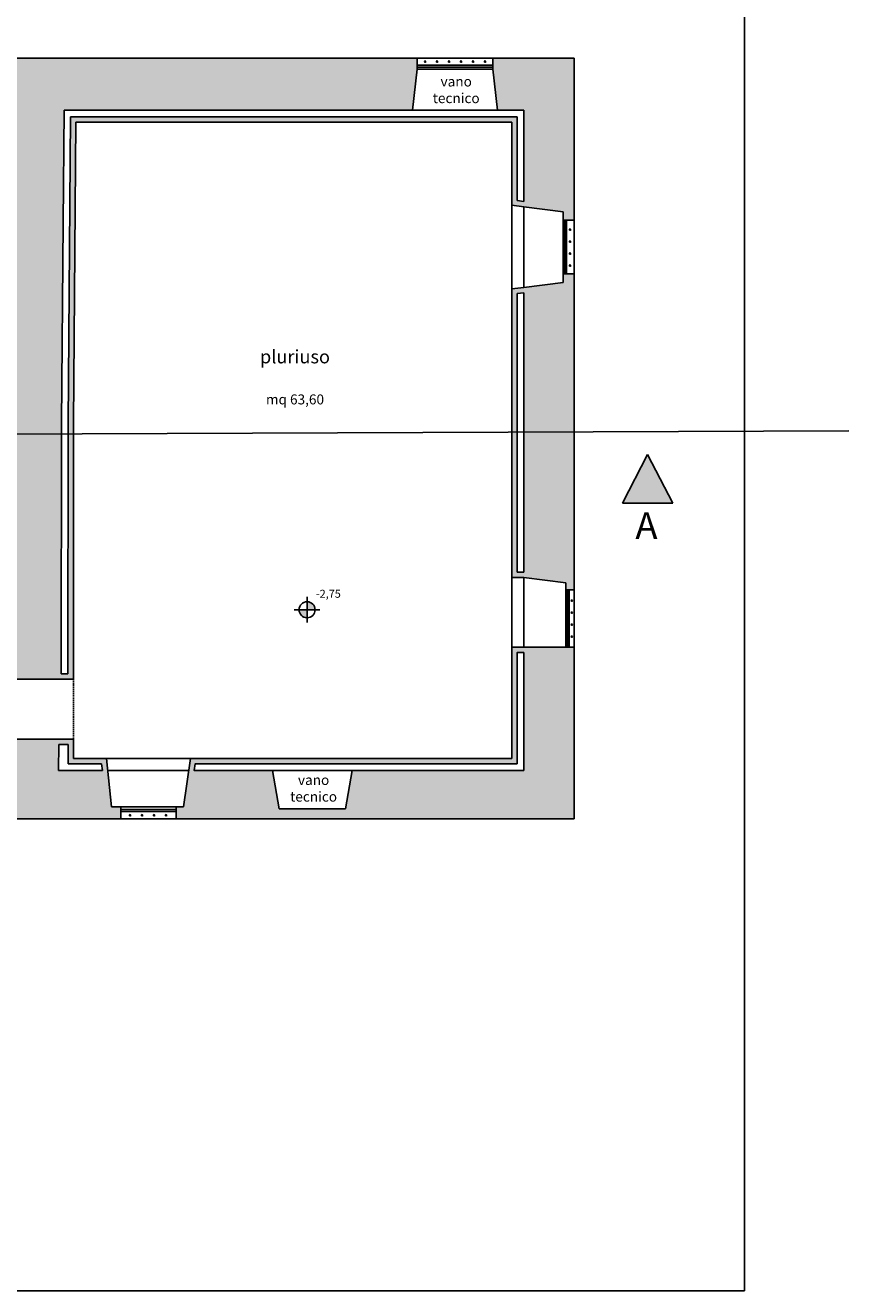
# Model space of a CAD drawing. Units: millimetres. Extents: x -8845 to 126802, y -7868 to 166980.
# Drawn here: x 27652 to 28889, y -2124 to -223 of the extents above; entities that cross this region are included whole.
import ezdxf
from ezdxf.enums import TextEntityAlignment as Align

# ---------------------------------------------------------------- set-up
doc = ezdxf.new("R2010")
doc.units = ezdxf.units.MM
doc.header["$LTSCALE"] = 0.15
doc.linetypes.add('ACAD_ISO03W100', pattern=[30, 12, -18])
doc.linetypes.add('TRATTEGGIATA', pattern=[19.05, 12.7, -6.35])
doc.layers.get('Defpoints').update_dxf_attribs({"color": 30})
for name, color, linetype in [('infissi-serramenti', 2, 'Continuous'), ('MURATURE', 6, 'Continuous'), ('TESTI', 2, 'Continuous'), ('TRATTEGGIO', 252, 'ACAD_ISO03W100')]:
    doc.layers.add(name, color=color, linetype=linetype)
doc.layers.add('retini muri', color=7, linetype='Continuous', true_color=0xece4df)
doc.styles.add('2.2', font='arial.ttf', dxfattribs={"height": 2.2})
doc.styles.add('SPAC', font='isocp2.shx')
doc.styles.get("Standard").update_dxf_attribs({"font": 'arial.ttf'})

# ---------------------------------------------------------------- blocks, each defined once
blk = doc.blocks.new('Quota_pianta')
h = blk.add_hatch(color=253)
h.paths.add_polyline_path([(0.8, 2), (0.8, 0), (2.8, 0, 0.414214)])
h.paths.add_polyline_path([(0.8, -2), (0.8, 0), (-1.2, 0, 0.414214)])
at = {"color": 0, "linetype": 'Continuous'}
for p, q in [((0.8, -3.2), (0.8, 3.2)), ((-2.4, 0), (4, 0))]:
    blk.add_line(p, q, dxfattribs=at)
blk.add_circle((0.8, 0), 2, dxfattribs=at)
at = {"color": 0, "linetype": 'Continuous', "style": '2.2'}
blk.add_attdef('Q Rilievo', (3, 3), '', height=2, dxfattribs=at)
blk.add_attdef('Q Progetto', text='', height=2, dxfattribs=at).set_placement((3, -3), align=Align.TOP_LEFT)

msp = doc.modelspace()

# ---------------------------------------------------------------- hatches: boundary and pattern name
at = {"layer": 'Defpoints'}
h = msp.add_hatch(color=256, dxfattribs=at)
h.dxf.hatch_style = 1
h.paths.add_polyline_path([(28587, -867.5), (28549.1, -940.6), (28624.9, -940.6)])
at = {"layer": 'retini muri'}
h = msp.add_hatch(color=256, dxfattribs=at)
h.dxf.hatch_style = 1
h.paths.add_polyline_path([(26139.8, -339.7), (26306.7, -339.7), (26349.5, -339.7), (26350.4, -385.2), (26380.5, -384.4), (26379.7, -344.3), (26537.3, -344.3), (26643.5, -341.6), (26652.5, -292.1), (26662.5, -292.1), (26662.5, -271.9), (26066.8, -271.9), (26074.3, -1414.8), (26690.7, -1414.8), (26690.7, -1398.8), (26678.4, -1398.8), (26670.3, -1345.9), (26407.7, -1345.9), (26407.6, -1330.9), (26407.5, -1302.6), (26350.7, -1302.9), (26350.9, -1314.2), (26351.1, -1329.2), (26143.1, -1329.2), (26140.3, -915.7), (26150.3, -915.4), (26344.2, -910.2), (26349.5, -1230.8), (26407.2, -1229.5), (26405.8, -922.7), (26709.1, -916.4), (26708.6, -889.8), (26702.6, -890), (26692.2, -848), (26389.2, -849.5), (26388.2, -794.1), (26358.1, -794.9), (26359, -839.8), (26143.1, -846)])
h.paths.add_polyline_path([(26951.7, -799.9), (27016.8, -799.9), (27016.8, -789.9), (26951.8, -789.9), (26956.7, -369.9), (27262, -369.9), (27267, -369.9), (27267, -449.9), (27131.9, -449.9), (27131.9, -459.9), (27267, -459.9), (27267, -539.9), (27131.9, -539.9), (27131.9, -549.9), (27267, -549.9), (27267, -699.9), (27267, -789.9), (27133.9, -789.9), (27086.8, -789.9), (27086.8, -791.9), (27133.9, -791.9), (27161.8, -791.9), (27161.8, -797.9), (27086.8, -797.9), (27086.8, -799.9), (27267, -799.9), (27267, -1129.9), (27121.9, -1129.9), (27121.9, -1164.9), (27092.7, -1164.9), (27092.7, -1174.9), (27131.9, -1174.9), (27131.9, -1139.9), (27417, -1139.9), (27417, -1174.9), (27445.5, -1174.9), (27445.5, -1164.9), (27427, -1164.9), (27427, -1129.9), (27282, -1129.9), (27282, -799.9), (27459.9, -799.9), (27459.9, -797.9), (27384.9, -797.9), (27384.9, -791.9), (27432, -791.9), (27459.9, -791.9), (27459.9, -789.9), (27432, -789.9), (27282, -789.9), (27282, -699.9), (27282, -549.9), (27417, -549.9), (27417, -539.9), (27282, -539.9), (27282, -459.9), (27417, -459.9), (27417, -449.9), (27282, -449.9), (27282, -369.9), (27602.1, -369.9), (27595, -789.9), (27529.9, -789.9), (27529.9, -799.9), (27594.9, -799.9), (27592.2, -959.9), (27590.8, -1124.9), (27590.7, -1134.9), (27590.5, -1164.9), (27525.5, -1164.9), (27525.5, -1174.9), (27590.4, -1174.9), (27590.2, -1205.3), (27724.2, -1205.3), (27724.2, -820.6), (27727.8, -368.4), (28382.8, -368.4), (28382.8, -493.2), (28400.8, -495.4), (28460.1, -502.8), (28460.1, -515.5), (28476.7, -515.5), (28476.7, -271.9), (28354.5, -271.9), (28354.5, -288.5), (28361.2, -350.4), (28400.8, -350.4), (28400.8, -487.4), (28390.8, -486.1), (28390.8, -360.4), (28370.6, -360.4), (27719.9, -360.4), (27716.2, -820.7), (27715.9, -1197.3), (27705.9, -1197.3), (27706.2, -820.7), (27708.6, -519.5), (27710, -350.4), (28233.8, -350.4), (28240.9, -288.5), (28240.9, -271.9), (27571.6, -271.9), (27502.4, -271.9), (27043.8, -271.9), (26974.5, -271.9), (26738.7, -271.9), (26738.7, -292.1), (26749.9, -292.1), (26757.2, -338.8), (26838, -336.8), (26840, -747.4), (26840.5, -847.4), (26812.9, -847.5), (26802.3, -888.2), (26794.8, -888.2), (26795.3, -914.9), (26830.8, -914.5), (26840.8, -914.3), (26841.4, -1205.8), (26947.1, -1205.3), (26947.4, -1174.9), (27012.7, -1174.9), (27012.7, -1164.9), (26947.5, -1164.9)])
h.paths.add_polyline_path([(26938.9, -351.9), (27620.3, -351.9), (27608.2, -1197.3), (27598.2, -1197.3), (27610.2, -361.9), (26948.8, -361.9), (26939.4, -1192.3), (26929.4, -1192.4)], flags=16)
h.paths.add_polyline_path([(27773.7, -1324.1), (27724.2, -1324.1), (27724.2, -1295.4), (27607.4, -1295.4), (27472.4, -1295.4), (27472, -1344.8), (27062.4, -1344.8), (27062.4, -1295.4), (27044.4, -1295.4), (27044.4, -1303.4), (27054.4, -1303.4), (27054.4, -1344.8), (26926.5, -1344.8), (26927.4, -1303.4), (26944.4, -1303.4), (26944.4, -1295.4), (26927.4, -1295.4), (26841.8, -1295.8), (26843, -1345.9), (26791.6, -1345.9), (26783.5, -1398.8), (26772.5, -1398.8), (26772.5, -1414.8), (27795.2, -1414.8), (27795.2, -1396.9), (27781.6, -1396.9)])
h.paths.add_polyline_path([(27480, -1344.8), (27480.4, -1303.4), (27607.4, -1303.4), (27607, -1344.8)], flags=16)
h.paths.add_polyline_path([(27701.8, -1342.1), (27702.2, -1303.4), (27716.2, -1303.4), (27716.2, -1332.1), (27766.5, -1332.1), (27767.6, -1342.1)], flags=16)
h.paths.add_polyline_path([(28476.7, -1157.1), (28382.8, -1157.1), (28382.8, -1324.1), (27900.2, -1324.1), (27889.8, -1396.9), (27878.6, -1396.9), (27878.6, -1414.8), (28321.9, -1414.8), (28476.7, -1414.8)])
h.paths.add_polyline_path([(27905.6, -1342.1), (27907.3, -1332.1), (28390.8, -1332.1), (28390.8, -1165.1), (28400.8, -1165.1), (28400.8, -1342.1), (28143.2, -1342.1), (28133.2, -1399.8), (28033.2, -1399.8), (28023.2, -1342.1)], flags=16)
h.paths.add_polyline_path([(28476.7, -596.4), (28460.1, -596.4), (28460.1, -609.1), (28400.8, -616.5), (28382.8, -618.7), (28382.8, -728.4), (28382.8, -1052.6), (28400.8, -1052.6), (28463.9, -1060.2), (28463.9, -1070.7), (28476.7, -1070.7)], flags=17)
h.paths.add_polyline_path([(28400.8, -1044.3), (28390.8, -1044.3), (28390.8, -625.8), (28400.8, -624.5)], flags=16)
h.paths.add_polyline_path([(26626.2, -1116.7), (26539.6, -1117.2), (26539.8, -1156), (26626.4, -1155.6)], flags=17)

# ---------------------------------------------------------------- linework, layer by layer
at = {"layer": 'Defpoints'}
for p, q in [((28889.2, -831.8), (25825.2, -844.4)), ((28587, -867.5), (28549.1, -940.6)), ((28587, -867.5), (28624.9, -940.6)), ((28549.1, -940.6), (28624.9, -940.6))]:
    msp.add_line(p, q, dxfattribs=at)
msp.add_lwpolyline([(25732.7, -2123.9), (28732.5, -2123.9), (28732.5, 1547.8), (25732.7, 1547.8)], close=True, dxfattribs=at)
at = {"layer": 'infissi-serramenti'}
for p, q in [((28240.9, -271.9), (28354.6, -271.9)), ((28240.9, -282.5), (28354.5, -282.5)), ((28240.9, -285.5), (28354.5, -285.5)), ((28354.5, -288.5), (28240.9, -288.5)), ((28233.8, -350.4), (28361.2, -350.4)), ((28382.8, -493.2), (28382.8, -618.7)), ((28400.8, -495.4), (28400.8, -616.5)), ((28460.1, -515.5), (28460.1, -596.4)), ((28462.6, -515.5), (28462.6, -596.4)), ((28465.1, -515.5), (28465.1, -596.4)), ((28476.7, -515.5), (28476.7, -596.4)), ((28382.8, -1157.1), (28382.8, -1052.6)), ((28400.8, -1052.6), (28400.8, -1157.1)), ((28463.9, -1070.7), (28463.9, -1157.1)), ((28466.4, -1070.7), (28466.4, -1157.1)), ((28468.9, -1070.7), (28468.9, -1157.1)), ((28476.7, -1070.7), (28476.7, -1157.1)), ((27773.7, -1324.1), (27900.2, -1324.1)), ((27775.6, -1342.1), (27897.6, -1342.1)), ((28143.2, -1342.1), (28023.2, -1342.1)), ((27795.2, -1396.9), (27878.6, -1396.9)), ((27795.2, -1400.8), (27878.6, -1400.8)), ((27795.2, -1403.9), (27878.6, -1403.9)), ((27878.6, -1414.8), (27795.2, -1414.8))]:
    msp.add_line(p, q, dxfattribs=at)
at = {"layer": 'MURATURE'}
for p, q in [((27571.6, -271.9), (28240.9, -271.9)), ((28240.9, -288.5), (28240.9, -271.9)), ((28354.5, -288.5), (28354.5, -271.9)), ((28354.5, -271.9), (28354.6, -271.9)), ((28354.6, -271.9), (28476.7, -271.9)), ((28476.7, -515.5), (28476.7, -271.9)), ((28240.9, -288.5), (28233.8, -350.4)), ((28354.5, -288.5), (28361.2, -350.4)), ((27708.6, -519.5), (27710, -350.4)), ((27710, -350.4), (28233.8, -350.4)), ((27719.9, -360.4), (27716.2, -820.7)), ((27719.9, -360.4), (28390.8, -360.4)), ((28361.2, -350.4), (28400.8, -350.4)), ((28369.3, -350.4), (28400.8, -350.4)), ((28370.6, -360.4), (28390.8, -360.4)), ((28390.8, -486.1), (28390.8, -360.4)), ((28400.8, -487.4), (28400.8, -350.4)), ((27727.8, -368.4), (27724.2, -820.6)), ((27727.8, -368.4), (28382.8, -368.4)), ((28363.6, -368.4), (28382.8, -368.4)), ((28363.6, -368.4), (28382.8, -368.4)), ((28382.8, -493.2), (28382.8, -368.4)), ((28382.8, -493.2), (28382.8, -368.4)), ((28382.8, -493.2), (28400.8, -495.4)), ((28390.8, -486.1), (28400.8, -487.4)), ((28400.8, -495.4), (28460.1, -502.8)), ((28460.1, -502.8), (28460.1, -515.5)), ((27708.6, -519.5), (27706.2, -820.8)), ((28460.1, -515.5), (28476.7, -515.5)), ((28460.1, -609.1), (28460.1, -596.4)), ((28460.1, -596.4), (28476.7, -596.4)), ((28476.7, -1070.7), (28476.7, -596.4)), ((28382.8, -618.7), (28400.8, -616.5)), ((28382.8, -728.4), (28382.8, -618.7)), ((28382.8, -1052.6), (28382.8, -618.7)), ((28390.8, -625.8), (28400.8, -624.5)), ((28390.8, -625.8), (28390.8, -1044.3)), ((28400.8, -616.5), (28460.1, -609.1)), ((28400.8, -1044.3), (28400.8, -624.5)), ((27706.2, -820.6), (27705.9, -1197.3)), ((27716.2, -820.7), (27715.9, -1197.3)), ((27724.2, -820.6), (27724.2, -1205.3)), ((28390.8, -1044.3), (28400.8, -1044.3)), ((28400.8, -1052.6), (28382.8, -1052.6)), ((28463.9, -1060.2), (28400.8, -1052.6)), ((28463.9, -1070.7), (28463.9, -1060.2)), ((28476.7, -1070.7), (28463.9, -1070.7)), ((28476.7, -1157.1), (28382.8, -1157.1)), ((28382.8, -1324.1), (28382.8, -1157.1)), ((28476.7, -1414.8), (28476.7, -1157.1)), ((27715.9, -1197.3), (27705.9, -1197.3)), ((27590.2, -1205.3), (27724.2, -1205.3)), ((27720.2, -1295.4), (27472.4, -1295.4)), ((27607.4, -1295.4), (27724.2, -1295.4)), ((27702.2, -1303.4), (27701.8, -1342.1)), ((27716.2, -1303.4), (27702.2, -1303.4)), ((27716.2, -1303.4), (27716.2, -1332.1)), ((27724.2, -1295.4), (27724.2, -1324.1)), ((27724.2, -1324.1), (27773.7, -1324.1)), ((27773.7, -1324.1), (27781.6, -1396.9)), ((27889.8, -1396.9), (27900.2, -1324.1)), ((27900.2, -1324.1), (28382.8, -1324.1)), ((27701.8, -1342.1), (27767.6, -1342.1)), ((27716.2, -1332.1), (27766.5, -1332.1)), ((27766.5, -1332.1), (27767.6, -1342.1)), ((28023.2, -1342.1), (28033.2, -1399.8)), ((28143.2, -1342.1), (28133.2, -1399.8)), ((27781.6, -1396.9), (27795.2, -1396.9)), ((27795.2, -1396.9), (27795.2, -1414.8)), ((27878.6, -1396.9), (27878.6, -1414.8)), ((27878.6, -1396.9), (27889.8, -1396.9)), ((28033.2, -1399.8), (28133.2, -1399.8)), ((26772.5, -1414.8), (27795.2, -1414.8)), ((27878.6, -1414.8), (28321.9, -1414.8)), ((28321.9, -1414.8), (28476.7, -1414.8))]:
    msp.add_line(p, q, dxfattribs=at)
msp.add_lwpolyline([(28143.2, -1342.1), (28400.8, -1342.1), (28400.8, -1165.1), (28390.8, -1165.1), (28390.8, -1332.1), (27907.3, -1332.1), (27905.6, -1342.1), (28023.2, -1342.1)], dxfattribs=at)
for centre in [(28252.7, -277.3), (28270.7, -277.3), (28288.7, -277.3), (28306.7, -277.3), (28324.7, -277.3), (28342.7, -277.3), (28470.5, -529.8), (28470.5, -547.8), (28470.5, -565.8), (28470.5, -583.8), (28473.1, -1087.1), (28473.1, -1105.1), (28473.1, -1123.1), (28473.1, -1141.1), (27809.3, -1409.7), (27827.3, -1409.7), (27845.3, -1409.7), (27863.3, -1409.7)]:
    msp.add_circle(centre, 1, dxfattribs=at)
at = {"layer": 'TRATTEGGIO', "linetype": 'TRATTEGGIATA'}
msp.add_line((27724.2, -1205.3), (27724.2, -1295.4), dxfattribs=at)

# ---------------------------------------------------------------- block references
at = {"layer": 'TESTI', "color": 4}
ref = msp.add_blockref('Quota_pianta', (28070.5, -1100.8), dxfattribs=dict(at, xscale=6, yscale=6, zscale=6))
ref.add_attrib('Q Rilievo', '-2,75', (28088.5, -1082.8), dxfattribs={"layer": '0', "color": 0, "linetype": 'Continuous', "height": 12, "style": '2.2'})

# ---------------------------------------------------------------- texts
at = {"layer": 'Defpoints', "style": 'SPAC'}
msp.add_text('A', height=40, dxfattribs=at).set_placement((28568.7, -994.3))
at = {"layer": 'TESTI', "char_height": 15, "width": 193.279, "attachment_point": 5, "style": 'SPAC'}
for insert in [(28299.4, -319.7), (28085.1, -1369.1)]:
    msp.add_mtext('{\\f@Arial Unicode MS|b0|i0|c0|p34;vano\\Ptecnico}', dxfattribs=dict(at, insert=insert))
at = {"layer": 'TESTI', "insert": (28057.1, -751.5), "char_height": 20, "width": 294.19, "attachment_point": 5}
msp.add_mtext('pluriuso\\P\\P{\\H0.75x;mq 63,60}', dxfattribs=at)

doc.saveas('drawing.dxf')
